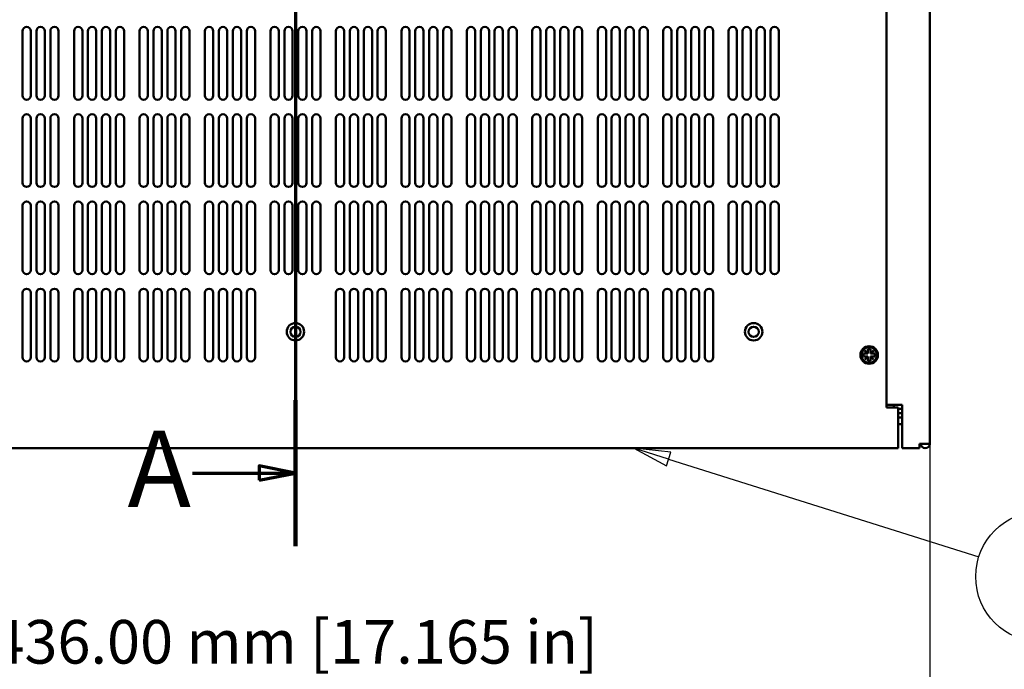
# Model space of a CAD drawing. Units: millimetres. Extents: x -12 to 2100, y 0 to 1485.
# Drawn here: x 351 to 690, y 594 to 817 of the extents above; entities that cross this region are included whole.
import ezdxf

# ---------------------------------------------------------------- set-up
doc = ezdxf.new("R2010")
doc.units = ezdxf.units.MM
doc.header["$LTSCALE"] = 5
doc.linetypes.add('CHAIN', pattern=[0.3543, 0.2362, -0.0295, 0.0591, -0.0295])
for name, color, linetype, lineweight in [('Dimension (ISO)', 7, 'Continuous', 25), ('Section Line (ISO)', 7, 'CHAIN', 70), ('Symbol (ISO)', 7, 'Continuous', 25), ('Visible (ISO)', 7, 'Continuous', 50)]:
    doc.layers.add(name, color=color, linetype=linetype, lineweight=lineweight)
doc.styles.add('Label Text (ISO)', font='tahoma.ttf')
doc.styles.add('Note Text (ISO)', font='tahoma.ttf')
doc.dimstyles.new('Default (ISO)-16', dxfattribs={"dimscale": 5, "dimtxt": 3, "dimasz": 2.5, "dimexe": 3.175, "dimexo": 0, "dimgap": 0.762, "dimtad": 1, "dimrnd": 1e-08, "dimzin": 0, "dimdsep": 46, "dimtxsty": 'Note Text (ISO)', "dimcen": 0.09, "dimdle": 10, "dimclrd": 256, "dimclre": 256, "dimclrt": 256, "dimazin": 0, "dimtfac": 1.1684, "dimtmove": 0, "dimatfit": 3, "dimfxl": 1, "dimtolj": 1, "dimtzin": 0, "dimlwd": -1, "dimlwe": -1, "dimarcsym": 0})

# ---------------------------------------------------------------- blocks, each defined once
blk = doc.blocks.new('2dTransSection0')
at = {"layer": 'Section Line (ISO)', "linetype": 'CHAIN', "ltscale": 44.15287}
blk.add_line((89.24, 262.44), (89.24, 127.25), dxfattribs=at)
at = {"layer": 'Section Line (ISO)', "linetype": 'Continuous', "lineweight": 140}
blk.add_line((89.24, 137.293), (89.24, 127.25), dxfattribs=at)
at = {"layer": 'Section Line (ISO)', "linetype": 'Continuous'}
for p, q in [((89.24, 132.272), (86.74, 132.772)), ((86.74, 132.772), (86.74, 131.772)), ((82.153, 132.272), (86.74, 132.272)), ((86.74, 132.272), (89.24, 132.272)), ((86.74, 131.772), (89.24, 132.272))]:
    blk.add_line(p, q, dxfattribs=at)
at = {"layer": 'Section Line (ISO)', "linetype": 'Continuous', "flags": 128}
blk.add_lwpolyline([(86.74, 131.772), (89.24, 132.272), (86.74, 132.772), (86.74, 131.772)], dxfattribs=at)
at = {"layer": 'Section Line (ISO)'}
blk.add_solid([(86.74, 131.772), (89.24, 132.272), (86.74, 132.772), (86.74, 131.772)], dxfattribs=at)
at = {"layer": 'Section Line (ISO)', "insert": (77.7, 128.305), "char_height": 5.25, "attachment_point": 7, "style": 'Label Text (ISO)'}
blk.add_mtext('A', dxfattribs=at)
blk = doc.blocks.new('*D13')
at = {"layer": 'Defpoints', "color": 0, "transparency": 16777216}
for p in [(228.2, 671.44), (664.2, 671.44), (664.2, 587.4)]:
    blk.add_point(p, dxfattribs=at)
at = {"layer": 'Dimension (ISO)', "transparency": 16777216}
for p, q in [((228.2, 671.44), (228.2, 571.53)), ((664.2, 671.44), (664.2, 571.53)), ((240.7, 587.4), (651.7, 587.4))]:
    blk.add_line(p, q, dxfattribs=at)
for points in [[(240.7, 589.49), (240.7, 585.32), (228.2, 587.4)], [(651.7, 589.49), (651.7, 585.32), (664.2, 587.4)]]:
    blk.add_solid(points, dxfattribs=at)
at = {"layer": 'Dimension (ISO)', "transparency": 16777216, "insert": (341.67, 610.84), "char_height": 15, "attachment_point": 1, "style": 'Note Text (ISO)'}
blk.add_mtext('\\A1;436.00 mm [17.165 in]', dxfattribs=at)
blk = doc.blocks.new('Balloon4')
at = {"layer": 'Symbol (ISO)'}
for p, q in [((114.889, 133.234), (112.505, 133.987)), ((115.04, 133.711), (112.505, 133.987)), ((112.505, 133.987), (114.739, 132.757)), ((114.739, 132.757), (115.04, 133.711)), ((114.889, 133.234), (136.225, 126.499))]:
    blk.add_line(p, q, dxfattribs=at)
at = {"layer": 'Symbol (ISO)', "flags": 128}
blk.add_lwpolyline([(115.04, 133.711), (112.505, 133.987), (114.739, 132.757), (115.04, 133.711)], dxfattribs=at)
at = {"layer": 'Symbol (ISO)'}
blk.add_circle((140.504, 125.149), 4.5, dxfattribs=at)
blk.add_solid([(115.04, 133.711), (112.505, 133.987), (114.739, 132.757), (115.04, 133.711)], dxfattribs=at)
at = {"layer": 'Symbol (ISO)', "insert": (140.504, 125.183), "char_height": 3, "attachment_point": 5, "style": 'Note Text (ISO)'}
blk.add_mtext('8', dxfattribs=at)

msp = doc.modelspace()

# ---------------------------------------------------------------- linework, layer by layer
at = {"layer": 'Visible (ISO)'}
for p, q in [((649.398, 1279.533), (649.398, 683.933)), ((664.198, 1278.033), (664.198, 671.438)), ((352.381, 791.158), (352.381, 813.308)), ((355.231, 813.308), (355.231, 791.158)), ((357.164, 791.158), (357.164, 813.308)), ((360.014, 813.308), (360.014, 791.158)), ((361.947, 791.158), (361.947, 813.308)), ((364.797, 813.308), (364.797, 791.158)), ((370.098, 791.158), (370.098, 813.308)), ((372.948, 813.308), (372.948, 791.158)), ((374.881, 791.158), (374.881, 813.308)), ((377.731, 813.308), (377.731, 791.158)), ((379.664, 791.158), (379.664, 813.308)), ((382.514, 813.308), (382.514, 791.158)), ((384.447, 791.158), (384.447, 813.308)), ((387.297, 813.308), (387.297, 791.158)), ((392.598, 791.158), (392.598, 813.308)), ((395.448, 813.308), (395.448, 791.158)), ((397.381, 791.158), (397.381, 813.308)), ((400.231, 813.308), (400.231, 791.158)), ((402.164, 791.158), (402.164, 813.308)), ((405.014, 813.308), (405.014, 791.158)), ((406.947, 791.158), (406.947, 813.308)), ((409.797, 813.308), (409.797, 791.158)), ((415.098, 791.158), (415.098, 813.308)), ((417.948, 813.308), (417.948, 791.158)), ((419.881, 791.158), (419.881, 813.308)), ((422.731, 813.308), (422.731, 791.158)), ((424.664, 791.158), (424.664, 813.308)), ((427.514, 813.308), (427.514, 791.158)), ((429.447, 791.158), (429.447, 813.308)), ((432.297, 813.308), (432.297, 791.158)), ((437.598, 791.158), (437.598, 813.308)), ((440.448, 813.308), (440.448, 791.158)), ((442.381, 791.158), (442.381, 813.308)), ((445.231, 813.308), (445.231, 791.158)), ((447.164, 791.158), (447.164, 813.308)), ((450.014, 813.308), (450.014, 791.158)), ((451.947, 791.158), (451.947, 813.308)), ((454.797, 813.308), (454.797, 791.158)), ((460.098, 791.158), (460.098, 813.308)), ((462.948, 813.308), (462.948, 791.158)), ((464.881, 791.158), (464.881, 813.308)), ((467.731, 813.308), (467.731, 791.158)), ((469.664, 791.158), (469.664, 813.308)), ((472.514, 813.308), (472.514, 791.158)), ((474.447, 791.158), (474.447, 813.308)), ((477.297, 813.308), (477.297, 791.158)), ((482.598, 791.158), (482.598, 813.308)), ((485.448, 813.308), (485.448, 791.158)), ((487.381, 791.158), (487.381, 813.308)), ((490.231, 813.308), (490.231, 791.158)), ((492.164, 791.158), (492.164, 813.308)), ((495.014, 813.308), (495.014, 791.158)), ((496.947, 791.158), (496.947, 813.308)), ((499.797, 813.308), (499.797, 791.158)), ((505.098, 791.158), (505.098, 813.308)), ((507.948, 813.308), (507.948, 791.158)), ((509.881, 791.158), (509.881, 813.308)), ((512.731, 813.308), (512.731, 791.158)), ((514.664, 791.158), (514.664, 813.308)), ((517.514, 813.308), (517.514, 791.158)), ((519.447, 791.158), (519.447, 813.308)), ((522.297, 813.308), (522.297, 791.158)), ((527.598, 791.158), (527.598, 813.308)), ((530.448, 813.308), (530.448, 791.158)), ((532.381, 791.158), (532.381, 813.308)), ((535.231, 813.308), (535.231, 791.158)), ((537.164, 791.158), (537.164, 813.308)), ((540.014, 813.308), (540.014, 791.158)), ((541.947, 791.158), (541.947, 813.308)), ((544.797, 813.308), (544.797, 791.158)), ((550.098, 791.158), (550.098, 813.308)), ((552.948, 813.308), (552.948, 791.158)), ((554.881, 791.158), (554.881, 813.308)), ((557.731, 813.308), (557.731, 791.158)), ((559.664, 791.158), (559.664, 813.308)), ((562.514, 813.308), (562.514, 791.158)), ((564.447, 791.158), (564.447, 813.308)), ((567.297, 813.308), (567.297, 791.158)), ((572.598, 791.158), (572.598, 813.308)), ((575.448, 813.308), (575.448, 791.158)), ((577.381, 791.158), (577.381, 813.308)), ((580.231, 813.308), (580.231, 791.158)), ((582.164, 791.158), (582.164, 813.308)), ((585.014, 813.308), (585.014, 791.158)), ((586.947, 791.158), (586.947, 813.308)), ((589.797, 813.308), (589.797, 791.158)), ((595.098, 791.158), (595.098, 813.308)), ((597.948, 813.308), (597.948, 791.158)), ((599.881, 791.158), (599.881, 813.308)), ((602.731, 813.308), (602.731, 791.158)), ((604.664, 791.158), (604.664, 813.308)), ((607.514, 813.308), (607.514, 791.158)), ((609.447, 791.158), (609.447, 813.308)), ((612.297, 813.308), (612.297, 791.158)), ((352.381, 761.158), (352.381, 783.308)), ((355.231, 783.308), (355.231, 761.158)), ((357.164, 761.158), (357.164, 783.308)), ((360.014, 783.308), (360.014, 761.158)), ((361.947, 761.158), (361.947, 783.308)), ((364.797, 783.308), (364.797, 761.158)), ((370.098, 761.158), (370.098, 783.308)), ((372.948, 783.308), (372.948, 761.158)), ((374.881, 761.158), (374.881, 783.308)), ((377.731, 783.308), (377.731, 761.158)), ((379.664, 761.158), (379.664, 783.308)), ((382.514, 783.308), (382.514, 761.158)), ((384.447, 761.158), (384.447, 783.308)), ((387.297, 783.308), (387.297, 761.158)), ((392.598, 761.158), (392.598, 783.308)), ((395.448, 783.308), (395.448, 761.158)), ((397.381, 761.158), (397.381, 783.308)), ((400.231, 783.308), (400.231, 761.158)), ((402.164, 761.158), (402.164, 783.308)), ((405.014, 783.308), (405.014, 761.158)), ((406.947, 761.158), (406.947, 783.308)), ((409.797, 783.308), (409.797, 761.158)), ((415.098, 761.158), (415.098, 783.308)), ((417.948, 783.308), (417.948, 761.158)), ((419.881, 761.158), (419.881, 783.308)), ((422.731, 783.308), (422.731, 761.158)), ((424.664, 761.158), (424.664, 783.308)), ((427.514, 783.308), (427.514, 761.158)), ((429.447, 761.158), (429.447, 783.308)), ((432.297, 783.308), (432.297, 761.158)), ((437.598, 761.158), (437.598, 783.308)), ((440.448, 783.308), (440.448, 761.158)), ((442.381, 761.158), (442.381, 783.308)), ((445.231, 783.308), (445.231, 761.158)), ((447.164, 761.158), (447.164, 783.308)), ((450.014, 783.308), (450.014, 761.158)), ((451.947, 761.158), (451.947, 783.308)), ((454.797, 783.308), (454.797, 761.158)), ((460.098, 761.158), (460.098, 783.308)), ((462.948, 783.308), (462.948, 761.158)), ((464.881, 761.158), (464.881, 783.308)), ((467.731, 783.308), (467.731, 761.158)), ((469.664, 761.158), (469.664, 783.308)), ((472.514, 783.308), (472.514, 761.158)), ((474.447, 761.158), (474.447, 783.308)), ((477.297, 783.308), (477.297, 761.158)), ((482.598, 761.158), (482.598, 783.308)), ((485.448, 783.308), (485.448, 761.158)), ((487.381, 761.158), (487.381, 783.308)), ((490.231, 783.308), (490.231, 761.158)), ((492.164, 761.158), (492.164, 783.308)), ((495.014, 783.308), (495.014, 761.158)), ((496.947, 761.158), (496.947, 783.308)), ((499.797, 783.308), (499.797, 761.158)), ((505.098, 761.158), (505.098, 783.308)), ((507.948, 783.308), (507.948, 761.158)), ((509.881, 761.158), (509.881, 783.308)), ((512.731, 783.308), (512.731, 761.158)), ((514.664, 761.158), (514.664, 783.308)), ((517.514, 783.308), (517.514, 761.158)), ((519.447, 761.158), (519.447, 783.308)), ((522.297, 783.308), (522.297, 761.158)), ((527.598, 761.158), (527.598, 783.308)), ((530.448, 783.308), (530.448, 761.158)), ((532.381, 761.158), (532.381, 783.308)), ((535.231, 783.308), (535.231, 761.158)), ((537.164, 761.158), (537.164, 783.308)), ((540.014, 783.308), (540.014, 761.158)), ((541.947, 761.158), (541.947, 783.308)), ((544.797, 783.308), (544.797, 761.158)), ((550.098, 761.158), (550.098, 783.308)), ((552.948, 783.308), (552.948, 761.158)), ((554.881, 761.158), (554.881, 783.308)), ((557.731, 783.308), (557.731, 761.158)), ((559.664, 761.158), (559.664, 783.308)), ((562.514, 783.308), (562.514, 761.158)), ((564.447, 761.158), (564.447, 783.308)), ((567.297, 783.308), (567.297, 761.158)), ((572.598, 761.158), (572.598, 783.308)), ((575.448, 783.308), (575.448, 761.158)), ((577.381, 761.158), (577.381, 783.308)), ((580.231, 783.308), (580.231, 761.158)), ((582.164, 761.158), (582.164, 783.308)), ((585.014, 783.308), (585.014, 761.158)), ((586.947, 761.158), (586.947, 783.308)), ((589.797, 783.308), (589.797, 761.158)), ((595.098, 761.158), (595.098, 783.308)), ((597.948, 783.308), (597.948, 761.158)), ((599.881, 761.158), (599.881, 783.308)), ((602.731, 783.308), (602.731, 761.158)), ((604.664, 761.158), (604.664, 783.308)), ((607.514, 783.308), (607.514, 761.158)), ((609.447, 761.158), (609.447, 783.308)), ((612.297, 783.308), (612.297, 761.158)), ((352.381, 731.158), (352.381, 753.308)), ((355.231, 753.308), (355.231, 731.158)), ((357.164, 731.158), (357.164, 753.308)), ((360.014, 753.308), (360.014, 731.158)), ((361.947, 731.158), (361.947, 753.308)), ((364.797, 753.308), (364.797, 731.158)), ((370.098, 731.158), (370.098, 753.308)), ((372.948, 753.308), (372.948, 731.158)), ((374.881, 731.158), (374.881, 753.308)), ((377.731, 753.308), (377.731, 731.158)), ((379.664, 731.158), (379.664, 753.308)), ((382.514, 753.308), (382.514, 731.158)), ((384.447, 731.158), (384.447, 753.308)), ((387.297, 753.308), (387.297, 731.158)), ((392.598, 731.158), (392.598, 753.308)), ((395.448, 753.308), (395.448, 731.158)), ((397.381, 731.158), (397.381, 753.308)), ((400.231, 753.308), (400.231, 731.158)), ((402.164, 731.158), (402.164, 753.308)), ((405.014, 753.308), (405.014, 731.158)), ((406.947, 731.158), (406.947, 753.308)), ((409.797, 753.308), (409.797, 731.158)), ((415.098, 731.158), (415.098, 753.308)), ((417.948, 753.308), (417.948, 731.158)), ((419.881, 731.158), (419.881, 753.308)), ((422.731, 753.308), (422.731, 731.158)), ((424.664, 731.158), (424.664, 753.308)), ((427.514, 753.308), (427.514, 731.158)), ((429.447, 731.158), (429.447, 753.308)), ((432.297, 753.308), (432.297, 731.158)), ((437.598, 731.158), (437.598, 753.308)), ((440.448, 753.308), (440.448, 731.158)), ((442.381, 731.158), (442.381, 753.308)), ((445.231, 753.308), (445.231, 731.158)), ((447.164, 731.158), (447.164, 753.308)), ((450.014, 753.308), (450.014, 731.158)), ((451.947, 731.158), (451.947, 753.308)), ((454.797, 753.308), (454.797, 731.158)), ((460.098, 731.158), (460.098, 753.308)), ((462.948, 753.308), (462.948, 731.158)), ((464.881, 731.158), (464.881, 753.308)), ((467.731, 753.308), (467.731, 731.158)), ((469.664, 731.158), (469.664, 753.308)), ((472.514, 753.308), (472.514, 731.158)), ((474.447, 731.158), (474.447, 753.308)), ((477.297, 753.308), (477.297, 731.158)), ((482.598, 731.158), (482.598, 753.308)), ((485.448, 753.308), (485.448, 731.158)), ((487.381, 731.158), (487.381, 753.308)), ((490.231, 753.308), (490.231, 731.158)), ((492.164, 731.158), (492.164, 753.308)), ((495.014, 753.308), (495.014, 731.158)), ((496.947, 731.158), (496.947, 753.308)), ((499.797, 753.308), (499.797, 731.158)), ((505.098, 731.158), (505.098, 753.308)), ((507.948, 753.308), (507.948, 731.158)), ((509.881, 731.158), (509.881, 753.308)), ((512.731, 753.308), (512.731, 731.158)), ((514.664, 731.158), (514.664, 753.308)), ((517.514, 753.308), (517.514, 731.158)), ((519.447, 731.158), (519.447, 753.308)), ((522.297, 753.308), (522.297, 731.158)), ((527.598, 731.158), (527.598, 753.308)), ((530.448, 753.308), (530.448, 731.158)), ((532.381, 731.158), (532.381, 753.308)), ((535.231, 753.308), (535.231, 731.158)), ((537.164, 731.158), (537.164, 753.308)), ((540.014, 753.308), (540.014, 731.158)), ((541.947, 731.158), (541.947, 753.308)), ((544.797, 753.308), (544.797, 731.158)), ((550.098, 731.158), (550.098, 753.308)), ((552.948, 753.308), (552.948, 731.158)), ((554.881, 731.158), (554.881, 753.308)), ((557.731, 753.308), (557.731, 731.158)), ((559.664, 731.158), (559.664, 753.308)), ((562.514, 753.308), (562.514, 731.158)), ((564.447, 731.158), (564.447, 753.308)), ((567.297, 753.308), (567.297, 731.158)), ((572.598, 731.158), (572.598, 753.308)), ((575.448, 753.308), (575.448, 731.158)), ((577.381, 731.158), (577.381, 753.308)), ((580.231, 753.308), (580.231, 731.158)), ((582.164, 731.158), (582.164, 753.308)), ((585.014, 753.308), (585.014, 731.158)), ((586.947, 731.158), (586.947, 753.308)), ((589.797, 753.308), (589.797, 731.158)), ((595.098, 731.158), (595.098, 753.308)), ((597.948, 753.308), (597.948, 731.158)), ((599.881, 731.158), (599.881, 753.308)), ((602.731, 753.308), (602.731, 731.158)), ((604.664, 731.158), (604.664, 753.308)), ((607.514, 753.308), (607.514, 731.158)), ((609.447, 731.158), (609.447, 753.308)), ((612.297, 753.308), (612.297, 731.158)), ((352.381, 701.158), (352.381, 723.308)), ((355.231, 723.308), (355.231, 701.158)), ((357.164, 701.158), (357.164, 723.308)), ((360.014, 723.308), (360.014, 701.158)), ((361.947, 701.158), (361.947, 723.308)), ((364.797, 723.308), (364.797, 701.158)), ((370.098, 701.158), (370.098, 723.308)), ((372.948, 723.308), (372.948, 701.158)), ((374.881, 701.158), (374.881, 723.308)), ((377.731, 723.308), (377.731, 701.158)), ((379.664, 701.158), (379.664, 723.308)), ((382.514, 723.308), (382.514, 701.158)), ((384.447, 701.158), (384.447, 723.308)), ((387.297, 723.308), (387.297, 701.158)), ((392.598, 701.158), (392.598, 723.308)), ((395.448, 723.308), (395.448, 701.158)), ((397.381, 701.158), (397.381, 723.308)), ((400.231, 723.308), (400.231, 701.158)), ((402.164, 701.158), (402.164, 723.308)), ((405.014, 723.308), (405.014, 701.158)), ((406.947, 701.158), (406.947, 723.308)), ((409.797, 723.308), (409.797, 701.158)), ((415.098, 701.158), (415.098, 723.308)), ((417.948, 723.308), (417.948, 701.158)), ((419.881, 701.158), (419.881, 723.308)), ((422.731, 723.308), (422.731, 701.158)), ((424.664, 701.158), (424.664, 723.308)), ((427.514, 723.308), (427.514, 701.158)), ((429.447, 701.158), (429.447, 723.308)), ((432.297, 723.308), (432.297, 701.158)), ((460.098, 701.158), (460.098, 723.308)), ((462.948, 723.308), (462.948, 701.158)), ((464.881, 701.158), (464.881, 723.308)), ((467.731, 723.308), (467.731, 701.158)), ((469.664, 701.158), (469.664, 723.308)), ((472.514, 723.308), (472.514, 701.158)), ((474.447, 701.158), (474.447, 723.308)), ((477.297, 723.308), (477.297, 701.158)), ((482.598, 701.158), (482.598, 723.308)), ((485.448, 723.308), (485.448, 701.158)), ((487.381, 701.158), (487.381, 723.308)), ((490.231, 723.308), (490.231, 701.158)), ((492.164, 701.158), (492.164, 723.308)), ((495.014, 723.308), (495.014, 701.158)), ((496.947, 701.158), (496.947, 723.308)), ((499.797, 723.308), (499.797, 701.158)), ((505.098, 701.158), (505.098, 723.308)), ((507.948, 723.308), (507.948, 701.158)), ((509.881, 701.158), (509.881, 723.308)), ((512.731, 723.308), (512.731, 701.158)), ((514.664, 701.158), (514.664, 723.308)), ((517.514, 723.308), (517.514, 701.158)), ((519.447, 701.158), (519.447, 723.308)), ((522.297, 723.308), (522.297, 701.158)), ((527.598, 701.158), (527.598, 723.308)), ((530.448, 723.308), (530.448, 701.158)), ((532.381, 701.158), (532.381, 723.308)), ((535.231, 723.308), (535.231, 701.158)), ((537.164, 701.158), (537.164, 723.308)), ((540.014, 723.308), (540.014, 701.158)), ((541.947, 701.158), (541.947, 723.308)), ((544.797, 723.308), (544.797, 701.158)), ((550.098, 701.158), (550.098, 723.308)), ((552.948, 723.308), (552.948, 701.158)), ((554.881, 701.158), (554.881, 723.308)), ((557.731, 723.308), (557.731, 701.158)), ((559.664, 701.158), (559.664, 723.308)), ((562.514, 723.308), (562.514, 701.158)), ((564.447, 701.158), (564.447, 723.308)), ((567.297, 723.308), (567.297, 701.158)), ((572.598, 701.158), (572.598, 723.308)), ((575.448, 723.308), (575.448, 701.158)), ((577.381, 701.158), (577.381, 723.308)), ((580.231, 723.308), (580.231, 701.158)), ((582.164, 701.158), (582.164, 723.308)), ((585.014, 723.308), (585.014, 701.158)), ((586.947, 701.158), (586.947, 723.308)), ((589.797, 723.308), (589.797, 701.158)), ((641.398, 701.433), (641.398, 702.433)), ((641.398, 702.433), (642.853, 702.433)), ((642.853, 701.433), (641.398, 701.433)), ((641.863, 703.423), (641.908, 703.468)), ((642.853, 702.433), (641.863, 703.423)), ((641.863, 700.443), (642.853, 701.433)), ((641.908, 703.468), (642.898, 702.478)), ((642.898, 701.388), (641.908, 700.398)), ((642.898, 702.433), (642.853, 702.433)), ((642.853, 701.433), (642.898, 701.433)), ((642.898, 702.478), (642.898, 703.933)), ((642.898, 703.933), (643.898, 703.933)), ((642.898, 702.478), (642.898, 702.433)), ((642.898, 701.433), (642.898, 701.388)), ((642.898, 699.933), (642.898, 701.388)), ((643.898, 703.933), (643.898, 702.478)), ((643.898, 702.478), (644.888, 703.468)), ((643.898, 702.433), (643.898, 702.478)), ((643.943, 702.433), (643.898, 702.433)), ((643.898, 701.433), (643.943, 701.433)), ((643.898, 701.388), (643.898, 701.433)), ((644.888, 700.398), (643.898, 701.388)), ((643.898, 701.388), (643.898, 699.933)), ((644.933, 703.423), (643.943, 702.433)), ((643.943, 702.433), (645.398, 702.433)), ((643.943, 701.433), (644.933, 700.443)), ((645.398, 701.433), (643.943, 701.433)), ((644.888, 703.468), (644.933, 703.423)), ((645.398, 702.433), (645.398, 701.433)), ((641.908, 700.398), (641.863, 700.443)), ((643.898, 699.933), (642.898, 699.933)), ((644.933, 700.443), (644.888, 700.398)), ((649.398, 684.833), (649.496, 684.833)), ((649.398, 683.933), (653.398, 683.933)), ((649.496, 684.833), (650.18, 684.833)), ((650.18, 684.833), (653.498, 684.833)), ((651.891, 683.933), (651.891, 684.833)), ((653.398, 683.933), (653.398, 671.438)), ((654.695, 684.833), (653.498, 684.833)), ((654.695, 684.833), (654.695, 671.438)), ((653.398, 683.433), (654.695, 683.433)), ((654.695, 681.933), (653.398, 681.933)), ((654.695, 680.433), (653.398, 680.433)), ((653.858, 678.133), (653.407, 678.133)), ((653.903, 678.133), (653.858, 678.133)), ((654.688, 678.133), (653.903, 678.133)), ((653.398, 671.438), (653.398, 669.933)), ((654.695, 671.438), (654.695, 669.933)), ((660.698, 669.933), (660.698, 671.438)), ((664.198, 671.438), (660.698, 671.438)), ((653.398, 669.933), (238.998, 669.933)), ((660.698, 669.933), (654.695, 669.933))]:
    msp.add_line(p, q, dxfattribs=at)
for centre, radius in [((446.198, 709.933), 3), ((446.198, 709.933), 1.75), ((603.698, 709.933), 3), ((603.698, 709.933), 1.75), ((643.398, 701.933), 3), ((643.398, 701.933), 2.65)]:
    msp.add_circle(centre, radius, dxfattribs=at)
for centre, radius, start, end in [((353.806, 813.308), 1.425, 0, 180), ((358.589, 813.308), 1.425, 0, 180), ((363.372, 813.308), 1.425, 0, 180), ((371.523, 813.308), 1.425, 0, 180), ((376.306, 813.308), 1.425, 0, 180), ((381.089, 813.308), 1.425, 0, 180), ((385.872, 813.308), 1.425, 0, 180), ((394.023, 813.308), 1.425, 0, 180), ((398.806, 813.308), 1.425, 0, 180), ((403.589, 813.308), 1.425, 0, 180), ((408.372, 813.308), 1.425, 0, 180), ((416.523, 813.308), 1.425, 0, 180), ((421.306, 813.308), 1.425, 0, 180), ((426.089, 813.308), 1.425, 0, 180), ((430.872, 813.308), 1.425, 0, 180), ((439.023, 813.308), 1.425, 0, 180), ((443.806, 813.308), 1.425, 0, 180), ((448.589, 813.308), 1.425, 0, 180), ((453.372, 813.308), 1.425, 0, 180), ((461.523, 813.308), 1.425, 0, 180), ((466.306, 813.308), 1.425, 0, 180), ((471.089, 813.308), 1.425, 0, 180), ((475.872, 813.308), 1.425, 0, 180), ((484.023, 813.308), 1.425, 0, 180), ((488.806, 813.308), 1.425, 0, 180), ((493.589, 813.308), 1.425, 0, 180), ((498.372, 813.308), 1.425, 0, 180), ((506.523, 813.308), 1.425, 0, 180), ((511.306, 813.308), 1.425, 0, 180), ((516.089, 813.308), 1.425, 0, 180), ((520.872, 813.308), 1.425, 0, 180), ((529.023, 813.308), 1.425, 0, 180), ((533.806, 813.308), 1.425, 0, 180), ((538.589, 813.308), 1.425, 0, 180), ((543.372, 813.308), 1.425, 0, 180), ((551.523, 813.308), 1.425, 0, 180), ((556.306, 813.308), 1.425, 0, 180), ((561.089, 813.308), 1.425, 0, 180), ((565.872, 813.308), 1.425, 0, 180), ((574.023, 813.308), 1.425, 0, 180), ((578.806, 813.308), 1.425, 0, 180), ((583.589, 813.308), 1.425, 0, 180), ((588.372, 813.308), 1.425, 0, 180), ((596.523, 813.308), 1.425, 0, 180), ((601.306, 813.308), 1.425, 0, 180), ((606.089, 813.308), 1.425, 0, 180), ((610.872, 813.308), 1.425, 0, 180), ((353.806, 791.158), 1.425, 180, 0), ((358.589, 791.158), 1.425, 180, 0), ((363.372, 791.158), 1.425, 180, 0), ((371.523, 791.158), 1.425, 180, 0), ((376.306, 791.158), 1.425, 180, 0), ((381.089, 791.158), 1.425, 180, 0), ((385.872, 791.158), 1.425, 180, 0), ((394.023, 791.158), 1.425, 180, 0), ((398.806, 791.158), 1.425, 180, 0), ((403.589, 791.158), 1.425, 180, 0), ((408.372, 791.158), 1.425, 180, 0), ((416.523, 791.158), 1.425, 180, 0), ((421.306, 791.158), 1.425, 180, 0), ((426.089, 791.158), 1.425, 180, 0), ((430.872, 791.158), 1.425, 180, 0), ((439.023, 791.158), 1.425, 180, 0), ((443.806, 791.158), 1.425, 180, 0), ((448.589, 791.158), 1.425, 180, 0), ((453.372, 791.158), 1.425, 180, 0), ((461.523, 791.158), 1.425, 180, 0), ((466.306, 791.158), 1.425, 180, 0), ((471.089, 791.158), 1.425, 180, 0), ((475.872, 791.158), 1.425, 180, 0), ((484.023, 791.158), 1.425, 180, 0), ((488.806, 791.158), 1.425, 180, 0), ((493.589, 791.158), 1.425, 180, 0), ((498.372, 791.158), 1.425, 180, 0), ((506.523, 791.158), 1.425, 180, 0), ((511.306, 791.158), 1.425, 180, 0), ((516.089, 791.158), 1.425, 180, 0), ((520.872, 791.158), 1.425, 180, 0), ((529.023, 791.158), 1.425, 180, 0), ((533.806, 791.158), 1.425, 180, 0), ((538.589, 791.158), 1.425, 180, 0), ((543.372, 791.158), 1.425, 180, 0), ((551.523, 791.158), 1.425, 180, 0), ((556.306, 791.158), 1.425, 180, 0), ((561.089, 791.158), 1.425, 180, 0), ((565.872, 791.158), 1.425, 180, 0), ((574.023, 791.158), 1.425, 180, 0), ((578.806, 791.158), 1.425, 180, 0), ((583.589, 791.158), 1.425, 180, 0), ((588.372, 791.158), 1.425, 180, 0), ((596.523, 791.158), 1.425, 180, 0), ((601.306, 791.158), 1.425, 180, 0), ((606.089, 791.158), 1.425, 180, 0), ((610.872, 791.158), 1.425, 180, 0), ((353.806, 783.308), 1.425, 0, 180), ((358.589, 783.308), 1.425, 0, 180), ((363.372, 783.308), 1.425, 0, 180), ((371.523, 783.308), 1.425, 0, 180), ((376.306, 783.308), 1.425, 0, 180), ((381.089, 783.308), 1.425, 0, 180), ((385.872, 783.308), 1.425, 0, 180), ((394.023, 783.308), 1.425, 0, 180), ((398.806, 783.308), 1.425, 0, 180), ((403.589, 783.308), 1.425, 0, 180), ((408.372, 783.308), 1.425, 0, 180), ((416.523, 783.308), 1.425, 0, 180), ((421.306, 783.308), 1.425, 0, 180), ((426.089, 783.308), 1.425, 0, 180), ((430.872, 783.308), 1.425, 0, 180), ((439.023, 783.308), 1.425, 0, 180), ((443.806, 783.308), 1.425, 0, 180), ((448.589, 783.308), 1.425, 0, 180), ((453.372, 783.308), 1.425, 0, 180), ((461.523, 783.308), 1.425, 0, 180), ((466.306, 783.308), 1.425, 0, 180), ((471.089, 783.308), 1.425, 0, 180), ((475.872, 783.308), 1.425, 0, 180), ((484.023, 783.308), 1.425, 0, 180), ((488.806, 783.308), 1.425, 0, 180), ((493.589, 783.308), 1.425, 0, 180), ((498.372, 783.308), 1.425, 0, 180), ((506.523, 783.308), 1.425, 0, 180), ((511.306, 783.308), 1.425, 0, 180), ((516.089, 783.308), 1.425, 0, 180), ((520.872, 783.308), 1.425, 0, 180), ((529.023, 783.308), 1.425, 0, 180), ((533.806, 783.308), 1.425, 0, 180), ((538.589, 783.308), 1.425, 0, 180), ((543.372, 783.308), 1.425, 0, 180), ((551.523, 783.308), 1.425, 0, 180), ((556.306, 783.308), 1.425, 0, 180), ((561.089, 783.308), 1.425, 0, 180), ((565.872, 783.308), 1.425, 0, 180), ((574.023, 783.308), 1.425, 0, 180), ((578.806, 783.308), 1.425, 0, 180), ((583.589, 783.308), 1.425, 0, 180), ((588.372, 783.308), 1.425, 0, 180), ((596.523, 783.308), 1.425, 0, 180), ((601.306, 783.308), 1.425, 0, 180), ((606.089, 783.308), 1.425, 0, 180), ((610.872, 783.308), 1.425, 0, 180), ((353.806, 761.158), 1.425, 180, 0), ((358.589, 761.158), 1.425, 180, 0), ((363.372, 761.158), 1.425, 180, 0), ((371.523, 761.158), 1.425, 180, 0), ((376.306, 761.158), 1.425, 180, 0), ((381.089, 761.158), 1.425, 180, 0), ((385.872, 761.158), 1.425, 180, 0), ((394.023, 761.158), 1.425, 180, 0), ((398.806, 761.158), 1.425, 180, 0), ((403.589, 761.158), 1.425, 180, 0), ((408.372, 761.158), 1.425, 180, 0), ((416.523, 761.158), 1.425, 180, 0), ((421.306, 761.158), 1.425, 180, 0), ((426.089, 761.158), 1.425, 180, 0), ((430.872, 761.158), 1.425, 180, 0), ((439.023, 761.158), 1.425, 180, 0), ((443.806, 761.158), 1.425, 180, 0), ((448.589, 761.158), 1.425, 180, 0), ((453.372, 761.158), 1.425, 180, 0), ((461.523, 761.158), 1.425, 180, 0), ((466.306, 761.158), 1.425, 180, 0), ((471.089, 761.158), 1.425, 180, 0), ((475.872, 761.158), 1.425, 180, 0), ((484.023, 761.158), 1.425, 180, 0), ((488.806, 761.158), 1.425, 180, 0), ((493.589, 761.158), 1.425, 180, 0), ((498.372, 761.158), 1.425, 180, 0), ((506.523, 761.158), 1.425, 180, 0), ((511.306, 761.158), 1.425, 180, 0), ((516.089, 761.158), 1.425, 180, 0), ((520.872, 761.158), 1.425, 180, 0), ((529.023, 761.158), 1.425, 180, 0), ((533.806, 761.158), 1.425, 180, 0), ((538.589, 761.158), 1.425, 180, 0), ((543.372, 761.158), 1.425, 180, 0), ((551.523, 761.158), 1.425, 180, 0), ((556.306, 761.158), 1.425, 180, 0), ((561.089, 761.158), 1.425, 180, 0), ((565.872, 761.158), 1.425, 180, 0), ((574.023, 761.158), 1.425, 180, 0), ((578.806, 761.158), 1.425, 180, 0), ((583.589, 761.158), 1.425, 180, 0), ((588.372, 761.158), 1.425, 180, 0), ((596.523, 761.158), 1.425, 180, 0), ((601.306, 761.158), 1.425, 180, 0), ((606.089, 761.158), 1.425, 180, 0), ((610.872, 761.158), 1.425, 180, 0), ((353.806, 753.308), 1.425, 0, 180), ((358.589, 753.308), 1.425, 0, 180), ((363.372, 753.308), 1.425, 0, 180), ((371.523, 753.308), 1.425, 0, 180), ((376.306, 753.308), 1.425, 0, 180), ((381.089, 753.308), 1.425, 0, 180), ((385.872, 753.308), 1.425, 0, 180), ((394.023, 753.308), 1.425, 0, 180), ((398.806, 753.308), 1.425, 0, 180), ((403.589, 753.308), 1.425, 0, 180), ((408.372, 753.308), 1.425, 0, 180), ((416.523, 753.308), 1.425, 0, 180), ((421.306, 753.308), 1.425, 0, 180), ((426.089, 753.308), 1.425, 0, 180), ((430.872, 753.308), 1.425, 0, 180), ((439.023, 753.308), 1.425, 0, 180), ((443.806, 753.308), 1.425, 0, 180), ((448.589, 753.308), 1.425, 0, 180), ((453.372, 753.308), 1.425, 0, 180), ((461.523, 753.308), 1.425, 0, 180), ((466.306, 753.308), 1.425, 0, 180), ((471.089, 753.308), 1.425, 0, 180), ((475.872, 753.308), 1.425, 0, 180), ((484.023, 753.308), 1.425, 0, 180), ((488.806, 753.308), 1.425, 0, 180), ((493.589, 753.308), 1.425, 0, 180), ((498.372, 753.308), 1.425, 0, 180), ((506.523, 753.308), 1.425, 0, 180), ((511.306, 753.308), 1.425, 0, 180), ((516.089, 753.308), 1.425, 0, 180), ((520.872, 753.308), 1.425, 0, 180), ((529.023, 753.308), 1.425, 0, 180), ((533.806, 753.308), 1.425, 0, 180), ((538.589, 753.308), 1.425, 0, 180), ((543.372, 753.308), 1.425, 0, 180), ((551.523, 753.308), 1.425, 0, 180), ((556.306, 753.308), 1.425, 0, 180), ((561.089, 753.308), 1.425, 0, 180), ((565.872, 753.308), 1.425, 0, 180), ((574.023, 753.308), 1.425, 0, 180), ((578.806, 753.308), 1.425, 0, 180), ((583.589, 753.308), 1.425, 0, 180), ((588.372, 753.308), 1.425, 0, 180), ((596.523, 753.308), 1.425, 0, 180), ((601.306, 753.308), 1.425, 0, 180), ((606.089, 753.308), 1.425, 0, 180), ((610.872, 753.308), 1.425, 0, 180), ((353.806, 731.158), 1.425, 180, 0), ((358.589, 731.158), 1.425, 180, 0), ((363.372, 731.158), 1.425, 180, 0), ((371.523, 731.158), 1.425, 180, 0), ((376.306, 731.158), 1.425, 180, 0), ((381.089, 731.158), 1.425, 180, 0), ((385.872, 731.158), 1.425, 180, 0), ((394.023, 731.158), 1.425, 180, 0), ((398.806, 731.158), 1.425, 180, 0), ((403.589, 731.158), 1.425, 180, 0), ((408.372, 731.158), 1.425, 180, 0), ((416.523, 731.158), 1.425, 180, 0), ((421.306, 731.158), 1.425, 180, 0), ((426.089, 731.158), 1.425, 180, 0), ((430.872, 731.158), 1.425, 180, 0), ((439.023, 731.158), 1.425, 180, 0), ((443.806, 731.158), 1.425, 180, 0), ((448.589, 731.158), 1.425, 180, 0), ((453.372, 731.158), 1.425, 180, 0), ((461.523, 731.158), 1.425, 180, 0), ((466.306, 731.158), 1.425, 180, 0), ((471.089, 731.158), 1.425, 180, 0), ((475.872, 731.158), 1.425, 180, 0), ((484.023, 731.158), 1.425, 180, 0), ((488.806, 731.158), 1.425, 180, 0), ((493.589, 731.158), 1.425, 180, 0), ((498.372, 731.158), 1.425, 180, 0), ((506.523, 731.158), 1.425, 180, 0), ((511.306, 731.158), 1.425, 180, 0), ((516.089, 731.158), 1.425, 180, 0), ((520.872, 731.158), 1.425, 180, 0), ((529.023, 731.158), 1.425, 180, 0), ((533.806, 731.158), 1.425, 180, 0), ((538.589, 731.158), 1.425, 180, 0), ((543.372, 731.158), 1.425, 180, 0), ((551.523, 731.158), 1.425, 180, 0), ((556.306, 731.158), 1.425, 180, 0), ((561.089, 731.158), 1.425, 180, 0), ((565.872, 731.158), 1.425, 180, 0), ((574.023, 731.158), 1.425, 180, 0), ((578.806, 731.158), 1.425, 180, 0), ((583.589, 731.158), 1.425, 180, 0), ((588.372, 731.158), 1.425, 180, 0), ((596.523, 731.158), 1.425, 180, 0), ((601.306, 731.158), 1.425, 180, 0), ((606.089, 731.158), 1.425, 180, 0), ((610.872, 731.158), 1.425, 180, 0), ((353.806, 723.308), 1.425, 0, 180), ((358.589, 723.308), 1.425, 0, 180), ((363.372, 723.308), 1.425, 0, 180), ((371.523, 723.308), 1.425, 0, 180), ((376.306, 723.308), 1.425, 0, 180), ((381.089, 723.308), 1.425, 0, 180), ((385.872, 723.308), 1.425, 0, 180), ((394.023, 723.308), 1.425, 0, 180), ((398.806, 723.308), 1.425, 0, 180), ((403.589, 723.308), 1.425, 0, 180), ((408.372, 723.308), 1.425, 0, 180), ((416.523, 723.308), 1.425, 0, 180), ((421.306, 723.308), 1.425, 0, 180), ((426.089, 723.308), 1.425, 0, 180), ((430.872, 723.308), 1.425, 0, 180), ((461.523, 723.308), 1.425, 0, 180), ((466.306, 723.308), 1.425, 0, 180), ((471.089, 723.308), 1.425, 0, 180), ((475.872, 723.308), 1.425, 0, 180), ((484.023, 723.308), 1.425, 0, 180), ((488.806, 723.308), 1.425, 0, 180), ((493.589, 723.308), 1.425, 0, 180), ((498.372, 723.308), 1.425, 0, 180), ((506.523, 723.308), 1.425, 0, 180), ((511.306, 723.308), 1.425, 0, 180), ((516.089, 723.308), 1.425, 0, 180), ((520.872, 723.308), 1.425, 0, 180), ((529.023, 723.308), 1.425, 0, 180), ((533.806, 723.308), 1.425, 0, 180), ((538.589, 723.308), 1.425, 0, 180), ((543.372, 723.308), 1.425, 0, 180), ((551.523, 723.308), 1.425, 0, 180), ((556.306, 723.308), 1.425, 0, 180), ((561.089, 723.308), 1.425, 0, 180), ((565.872, 723.308), 1.425, 0, 180), ((574.023, 723.308), 1.425, 0, 180), ((578.806, 723.308), 1.425, 0, 180), ((583.589, 723.308), 1.425, 0, 180), ((588.372, 723.308), 1.425, 0, 180), ((353.806, 701.158), 1.425, 180, 0), ((358.589, 701.158), 1.425, 180, 0), ((363.372, 701.158), 1.425, 180, 0), ((371.523, 701.158), 1.425, 180, 0), ((376.306, 701.158), 1.425, 180, 0), ((381.089, 701.158), 1.425, 180, 0), ((385.872, 701.158), 1.425, 180, 0), ((394.023, 701.158), 1.425, 180, 0), ((398.806, 701.158), 1.425, 180, 0), ((403.589, 701.158), 1.425, 180, 0), ((408.372, 701.158), 1.425, 180, 0), ((416.523, 701.158), 1.425, 180, 0), ((421.306, 701.158), 1.425, 180, 0), ((426.089, 701.158), 1.425, 180, 0), ((430.872, 701.158), 1.425, 180, 0), ((461.523, 701.158), 1.425, 180, 0), ((466.306, 701.158), 1.425, 180, 0), ((471.089, 701.158), 1.425, 180, 0), ((475.872, 701.158), 1.425, 180, 0), ((484.023, 701.158), 1.425, 180, 0), ((488.806, 701.158), 1.425, 180, 0), ((493.589, 701.158), 1.425, 180, 0), ((498.372, 701.158), 1.425, 180, 0), ((506.523, 701.158), 1.425, 180, 0), ((511.306, 701.158), 1.425, 180, 0), ((516.089, 701.158), 1.425, 180, 0), ((520.872, 701.158), 1.425, 180, 0), ((529.023, 701.158), 1.425, 180, 0), ((533.806, 701.158), 1.425, 180, 0), ((538.589, 701.158), 1.425, 180, 0), ((543.372, 701.158), 1.425, 180, 0), ((551.523, 701.158), 1.425, 180, 0), ((556.306, 701.158), 1.425, 180, 0), ((561.089, 701.158), 1.425, 180, 0), ((565.872, 701.158), 1.425, 180, 0), ((574.023, 701.158), 1.425, 180, 0), ((578.806, 701.158), 1.425, 180, 0), ((583.589, 701.158), 1.425, 180, 0), ((588.372, 701.158), 1.425, 180, 0), ((662.693, 671.438), 1.505, 180, 0), ((662.693, 671.438), 0.005, 180, 0)]:
    msp.add_arc(centre, radius, start, end, dxfattribs=at)
for points in [[(653.398, 678.133), (653.401, 678.133), (653.404, 678.133), (653.407, 678.133)], [(653.858, 678.133), (653.793, 678.133), (653.721, 678.145), (653.653, 678.17)], [(653.698, 678.17), (653.766, 678.145), (653.838, 678.133), (653.903, 678.133)], [(654.688, 678.133), (654.688, 678.133), (654.688, 678.139), (654.688, 678.153)], [(654.688, 678.153), (654.69, 678.153), (654.693, 678.152), (654.695, 678.152)]]:
    msp.add_open_spline(points, degree=3, dxfattribs=at)
msp.add_open_spline([(653.653, 678.17), (653.661, 678.17), (653.668, 678.17), (653.676, 678.17), (653.683, 678.17), (653.691, 678.17), (653.698, 678.17)], degree=3, knots=[-0.0031602396, -0.0031602396, -0.0031602396, -0.0031602396, 0, 0, 0, 0.0031728433, 0.0031728433, 0.0031728433, 0.0031728433], dxfattribs=at)

# ---------------------------------------------------------------- block references
at = {"layer": 'Section Line (ISO)', "xscale": 5, "yscale": 5, "zscale": 5}
msp.add_blockref('2dTransSection0', (0, 0), dxfattribs=at)
at = {"layer": 'Symbol (ISO)', "xscale": 5, "yscale": 5, "zscale": 5}
msp.add_blockref('Balloon4', (0, 0), dxfattribs=at)

# ---------------------------------------------------------------- dimensions: what is measured, and where the dimension line sits
at = {"layer": 'Dimension (ISO)'}
dim = msp.add_linear_dim(base=(664.198, 587.402), p1=(228.198, 671.438), p2=(664.198, 671.438), angle=180, text='<> mm [17.165 in]', dimstyle='Default (ISO)-16', override={"dimgap": 0.762, "dimdec": 2, "dimpost": '', "dimtol": 0, "dimlim": 0, "dimtp": 0, "dimtm": 0, "dimtdec": 2, "dimtofl": 0, "dimatfit": 1}, dxfattribs=at)
dim.commit()
dim.dimension.update_dxf_attribs({"geometry": '*D13', "text_midpoint": (446.198, 587.402), "dimtype": 160})

doc.saveas('drawing.dxf')
